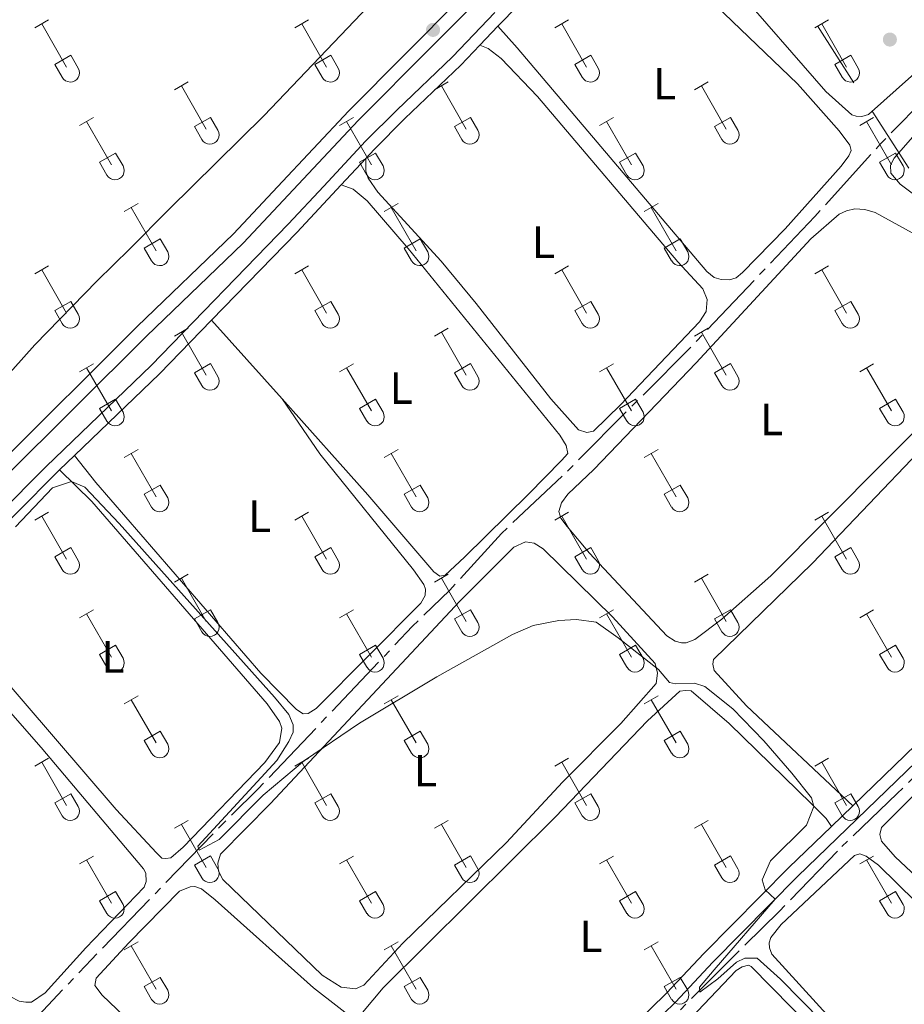
# Model space of a CAD drawing. Units: metres. Extents: x 625280 to 629787, y 643764 to 646814.
# Drawn here: x 627223 to 627419, y 644730 to 644948 of the extents above; entities that cross this region are included whole.
import ezdxf
from ezdxf.enums import TextEntityAlignment as Align

# ---------------------------------------------------------------- set-up
doc = ezdxf.new("R2010")
doc.units = ezdxf.units.M
doc.header["$MEASUREMENT"] = 0
for name, pattern in [('5aceql', [40.5, 3.5, -3.5, 30, -3.5]), ('5gasod', [45, 30, -15]), ('DGN Style 3', [78.964732, 56.40338, -22.561352])]:
    doc.linetypes.add(name, pattern=pattern)
for name, color, linetype, lineweight in [('Carátula', 7, 'Continuous', 0), ('Elementos auxiliares', 7, 'Continuous', 0), ('Entidades rústicas y varios', 7, 'Continuous', 0), ('Hidrografía', 7, 'Continuous', 0), ('Líneas de conducción', 7, 'Continuous', 0), ('Relieve y altimetría', 7, 'Continuous', 0), ('Viales y ferrocarril', 7, 'Continuous', 0)]:
    doc.layers.add(name, color=color, linetype=linetype, lineweight=lineweight)
doc.styles.add('Style-Arial Narrow', font='txt')

# ---------------------------------------------------------------- blocks, each defined once
blk = doc.blocks.new('5PATER_135')
at = {"layer": 'Relieve y altimetría', "linetype": 'Continuous', "lineweight": 0}
h = blk.add_hatch(color=250, dxfattribs=at)
edge = h.paths.add_edge_path(flags=16)
edge.add_ellipse((1.001171767711639e-08, 1.001171767711639e-08), major_axis=(-1.095731443231309, -1.11071070076283), ratio=0.9994222409660317, start_angle=0, end_angle=360)
blk = doc.blocks.new('5PATER_239')
at = {"layer": 'Relieve y altimetría', "linetype": 'Continuous', "lineweight": 0}
h = blk.add_hatch(color=250, dxfattribs=at)
edge = h.paths.add_edge_path(flags=16)
edge.add_ellipse((1.001171767711639e-08, 1.001171767711639e-08), major_axis=(-1.095731443231309, -1.11071070076283), ratio=0.9994222409660317, start_angle=0, end_angle=360)

msp = doc.modelspace()

# ---------------------------------------------------------------- linework, layer by layer
at = {"layer": 'Carátula', "color": 7, "linetype": 'Continuous', "lineweight": 0}
msp.add_3dface([(625332.9890000002, 643764.486), (629787.2640000001, 643844.55), (629733.8870000001, 646814.0819999999), (625279.6130000001, 646734.017)], dxfattribs=at)
at = {"layer": 'Elementos auxiliares', "color": 250, "linetype": 'Continuous', "lineweight": 0}
msp.add_3dface([(626183.47, 644173.8300000001), (626142.3400000001, 646486.94), (629595.53, 646549.0700000002), (629637.77, 644235.9199999999)], dxfattribs=at)
at = {"layer": 'Entidades rústicas y varios', "color": 32, "linetype": 'Continuous', "lineweight": 0}
for p, q in [((627226.7100000001, 644946.496), (627229.75, 644948.2509999999)), ((627228.23, 644947.371), (627233.7550000001, 644937.801)), ((627284.3330000001, 644946.496), (627287.3729999999, 644948.2509999999)), ((627285.8530000001, 644947.371), (627291.378, 644937.801)), ((627341.956, 644946.496), (627344.996, 644948.2509999999)), ((627343.476, 644947.371), (627349.0009999999, 644937.801)), ((627399.5789999999, 644946.496), (627402.619, 644948.2509999999)), ((627401.0989999999, 644947.371), (627406.6240000001, 644937.801)), ((627231.1399999999, 644938.3559999999), (627234.675, 644940.396)), ((627234.675, 644940.396), (627236.3250000001, 644937.5460000001)), ((627288.763, 644938.3559999999), (627292.298, 644940.396)), ((627292.298, 644940.396), (627293.9480000001, 644937.5460000001)), ((627346.3859999999, 644938.3559999999), (627349.9210000001, 644940.396)), ((627349.9210000001, 644940.396), (627351.571, 644937.5460000001)), ((627404.0090000001, 644938.3559999999), (627407.544, 644940.396)), ((627407.544, 644940.396), (627409.1939999999, 644937.5460000001)), ((627231.1399999999, 644938.3559999999), (627232.77, 644935.5260000001)), ((627288.763, 644938.3559999999), (627290.3929999999, 644935.5260000001)), ((627346.3859999999, 644938.3559999999), (627348.0160000002, 644935.5260000001)), ((627404.0090000001, 644938.3559999999), (627405.6390000001, 644935.5260000001)), ((627257.6580000002, 644932.7239999999), (627260.703, 644934.4790000002)), ((627259.1830000001, 644933.5989999999), (627264.7080000001, 644924.0290000001)), ((627315.2810000001, 644932.7239999999), (627318.3260000001, 644934.4790000002)), ((627316.8060000001, 644933.5989999999), (627322.331, 644924.0290000001)), ((627372.9040000001, 644932.7239999999), (627375.949, 644934.4790000002)), ((627374.429, 644933.5989999999), (627379.9539999999, 644924.0290000001)), ((627236.6399999999, 644924.824), (627239.6799999999, 644926.584)), ((627238.1599999999, 644925.7039999999), (627243.6850000002, 644916.1290000001)), ((627262.088, 644924.584), (627265.628, 644926.6240000001)), ((627265.628, 644926.6240000001), (627267.2779999999, 644923.774)), ((627294.263, 644924.824), (627297.3030000001, 644926.584)), ((627295.7830000002, 644925.7039999999), (627301.3080000001, 644916.1290000001)), ((627319.7110000001, 644924.584), (627323.2509999999, 644926.6240000001)), ((627323.2509999999, 644926.6240000001), (627324.9010000001, 644923.774)), ((627351.8859999999, 644924.824), (627354.926, 644926.584)), ((627353.4060000001, 644925.7039999999), (627358.9310000001, 644916.1290000001)), ((627377.334, 644924.584), (627380.8740000001, 644926.6240000001)), ((627380.8740000001, 644926.6240000001), (627382.524, 644923.774)), ((627409.5090000001, 644924.824), (627412.5490000001, 644926.584)), ((627411.0290000001, 644925.7039999999), (627416.554, 644916.1290000001)), ((627262.088, 644924.584), (627263.723, 644921.7540000001)), ((627319.7110000001, 644924.584), (627321.3459999999, 644921.7540000001)), ((627377.334, 644924.584), (627378.969, 644921.7540000001)), ((627241.0700000002, 644916.689), (627244.6100000001, 644918.7290000002)), ((627244.6100000001, 644918.7290000002), (627246.2550000001, 644915.8740000001)), ((627298.6930000001, 644916.689), (627302.233, 644918.7290000002)), ((627302.233, 644918.7290000002), (627303.878, 644915.8740000001)), ((627356.3160000001, 644916.689), (627359.8559999999, 644918.7290000002)), ((627359.8559999999, 644918.7290000002), (627361.5009999999, 644915.8740000001)), ((627413.939, 644916.689), (627417.4790000002, 644918.7290000002)), ((627417.4790000002, 644918.7290000002), (627419.1240000001, 644915.8740000001)), ((627241.0700000002, 644916.689), (627242.7000000001, 644913.8589999999)), ((627298.6930000001, 644916.689), (627300.3230000001, 644913.8589999999)), ((627356.3160000001, 644916.689), (627357.946, 644913.8589999999)), ((627413.939, 644916.689), (627415.5689999999, 644913.8589999999)), ((627246.5330000002, 644905.794), (627249.578, 644907.5490000001)), ((627304.1560000001, 644905.794), (627307.2010000001, 644907.5490000001)), ((627361.7790000001, 644905.794), (627364.824, 644907.5490000001)), ((627248.0580000001, 644906.669), (627253.5830000001, 644897.0989999999)), ((627305.6810000001, 644906.669), (627311.206, 644897.0989999999)), ((627363.304, 644906.669), (627368.8289999999, 644897.0989999999)), ((627250.963, 644897.6540000001), (627254.503, 644899.6939999999)), ((627254.503, 644899.6939999999), (627256.1529999999, 644896.844)), ((627308.5860000001, 644897.6540000001), (627312.1259999999, 644899.6939999999)), ((627312.1259999999, 644899.6939999999), (627313.7760000001, 644896.844)), ((627366.209, 644897.6540000001), (627369.7490000001, 644899.6939999999)), ((627369.7490000001, 644899.6939999999), (627371.399, 644896.844)), ((627250.963, 644897.6540000001), (627252.598, 644894.824)), ((627308.5860000001, 644897.6540000001), (627310.2209999999, 644894.824)), ((627366.209, 644897.6540000001), (627367.844, 644894.824)), ((627226.7100000001, 644891.949), (627229.75, 644893.7039999999)), ((627228.23, 644892.824), (627233.7550000001, 644883.2540000001)), ((627284.3330000001, 644891.949), (627287.3729999999, 644893.7039999999)), ((627285.8530000001, 644892.824), (627291.378, 644883.2540000001)), ((627341.956, 644891.949), (627344.996, 644893.7039999999)), ((627343.476, 644892.824), (627349.0009999999, 644883.2540000001)), ((627399.5789999999, 644891.949), (627402.619, 644893.7039999999)), ((627401.0989999999, 644892.824), (627406.6240000001, 644883.2540000001)), ((627231.1399999999, 644883.8090000001), (627234.675, 644885.8489999999)), ((627234.675, 644885.8489999999), (627236.3250000001, 644882.9990000001)), ((627288.763, 644883.8090000001), (627292.298, 644885.8489999999)), ((627292.298, 644885.8489999999), (627293.9480000001, 644882.9990000001)), ((627346.3859999999, 644883.8090000001), (627349.9210000001, 644885.8489999999)), ((627349.9210000001, 644885.8489999999), (627351.571, 644882.9990000001)), ((627404.0090000001, 644883.8090000001), (627407.544, 644885.8489999999)), ((627407.544, 644885.8489999999), (627409.1939999999, 644882.9990000001)), ((627231.1399999999, 644883.8090000001), (627232.77, 644880.9790000002)), ((627288.763, 644883.8090000001), (627290.3929999999, 644880.9790000002)), ((627346.3859999999, 644883.8090000001), (627348.0160000002, 644880.9790000002)), ((627404.0090000001, 644883.8090000001), (627405.6390000001, 644880.9790000002)), ((627257.6580000002, 644878.1769999999), (627260.703, 644879.932)), ((627259.1830000001, 644879.0519999999), (627264.7080000001, 644869.4820000001)), ((627315.2810000001, 644878.1769999999), (627318.3260000001, 644879.932)), ((627316.8060000001, 644879.0519999999), (627322.331, 644869.4820000001)), ((627372.9040000001, 644878.1769999999), (627375.949, 644879.932)), ((627374.429, 644879.0519999999), (627379.9539999999, 644869.4820000001)), ((627236.6399999999, 644870.277), (627239.6799999999, 644872.037)), ((627238.1599999999, 644871.1570000001), (627243.6850000002, 644861.5819999999)), ((627262.088, 644870.037), (627265.628, 644872.0770000002)), ((627265.628, 644872.0770000002), (627267.2779999999, 644869.2270000001)), ((627294.263, 644870.277), (627297.3030000001, 644872.037)), ((627295.7830000002, 644871.1570000001), (627301.3080000001, 644861.5819999999)), ((627319.7110000001, 644870.037), (627323.2509999999, 644872.0770000002)), ((627323.2509999999, 644872.0770000002), (627324.9010000001, 644869.2270000001)), ((627351.8859999999, 644870.277), (627354.926, 644872.037)), ((627353.4060000001, 644871.1570000001), (627358.9310000001, 644861.5819999999)), ((627377.334, 644870.037), (627380.8740000001, 644872.0770000002)), ((627380.8740000001, 644872.0770000002), (627382.524, 644869.2270000001)), ((627409.5090000001, 644870.277), (627412.5490000001, 644872.037)), ((627411.0290000001, 644871.1570000001), (627416.554, 644861.5819999999)), ((627262.088, 644870.037), (627263.723, 644867.2069999999)), ((627319.7110000001, 644870.037), (627321.3459999999, 644867.2069999999)), ((627377.334, 644870.037), (627378.969, 644867.2069999999)), ((627241.0700000002, 644862.142), (627244.6100000001, 644864.182)), ((627244.6100000001, 644864.182), (627246.2550000001, 644861.3270000002)), ((627298.6930000001, 644862.142), (627302.233, 644864.182)), ((627302.233, 644864.182), (627303.878, 644861.3270000002)), ((627356.3160000001, 644862.142), (627359.8559999999, 644864.182)), ((627359.8559999999, 644864.182), (627361.5009999999, 644861.3270000002)), ((627413.939, 644862.142), (627417.4790000002, 644864.182)), ((627417.4790000002, 644864.182), (627419.1240000001, 644861.3270000002)), ((627241.0700000002, 644862.142), (627242.7000000001, 644859.3119999999)), ((627298.6930000001, 644862.142), (627300.3230000001, 644859.3119999999)), ((627356.3160000001, 644862.142), (627357.946, 644859.3119999999)), ((627413.939, 644862.142), (627415.5689999999, 644859.3119999999)), ((627246.5330000002, 644851.247), (627249.578, 644853.0020000001)), ((627304.1560000001, 644851.247), (627307.2010000001, 644853.0020000001)), ((627361.7790000001, 644851.247), (627364.824, 644853.0020000001)), ((627248.0580000001, 644852.122), (627253.5830000001, 644842.5519999999)), ((627305.6810000001, 644852.122), (627311.206, 644842.5519999999)), ((627363.304, 644852.122), (627368.8289999999, 644842.5519999999)), ((627250.963, 644843.1070000001), (627254.503, 644845.1470000001)), ((627254.503, 644845.1470000001), (627256.1529999999, 644842.297)), ((627308.5860000001, 644843.1070000001), (627312.1259999999, 644845.1470000001)), ((627312.1259999999, 644845.1470000001), (627313.7760000001, 644842.297)), ((627366.209, 644843.1070000001), (627369.7490000001, 644845.1470000001)), ((627369.7490000001, 644845.1470000001), (627371.399, 644842.297)), ((627250.963, 644843.1070000001), (627252.598, 644840.277)), ((627308.5860000001, 644843.1070000001), (627310.2209999999, 644840.277)), ((627366.209, 644843.1070000001), (627367.844, 644840.277)), ((627226.7100000001, 644837.402), (627229.75, 644839.1570000001)), ((627228.23, 644838.277), (627233.7550000001, 644828.7069999999)), ((627284.3330000001, 644837.402), (627287.3729999999, 644839.1570000001)), ((627285.8530000001, 644838.277), (627291.378, 644828.7069999999)), ((627341.956, 644837.402), (627344.996, 644839.1570000001)), ((627343.476, 644838.277), (627349.0009999999, 644828.7069999999)), ((627399.5789999999, 644837.402), (627402.619, 644839.1570000001)), ((627401.0989999999, 644838.277), (627406.6240000001, 644828.7069999999)), ((627231.1399999999, 644829.2620000001), (627234.675, 644831.3019999999)), ((627234.675, 644831.3019999999), (627236.3250000001, 644828.4520000002)), ((627288.763, 644829.2620000001), (627292.298, 644831.3019999999)), ((627292.298, 644831.3019999999), (627293.9480000001, 644828.4520000002)), ((627346.3859999999, 644829.2620000001), (627349.9210000001, 644831.3019999999)), ((627349.9210000001, 644831.3019999999), (627351.571, 644828.4520000002)), ((627404.0090000001, 644829.2620000001), (627407.544, 644831.3019999999)), ((627407.544, 644831.3019999999), (627409.1939999999, 644828.4520000002)), ((627231.1399999999, 644829.2620000001), (627232.77, 644826.432)), ((627288.763, 644829.2620000001), (627290.3929999999, 644826.432)), ((627346.3859999999, 644829.2620000001), (627348.0160000002, 644826.432)), ((627404.0090000001, 644829.2620000001), (627405.6390000001, 644826.432)), ((627257.6580000002, 644823.6300000001), (627260.703, 644825.385)), ((627259.1830000001, 644824.5050000001), (627264.7080000001, 644814.9350000002)), ((627315.2810000001, 644823.6300000001), (627318.3260000001, 644825.385)), ((627316.8060000001, 644824.5050000001), (627322.331, 644814.9350000002)), ((627372.9040000001, 644823.6300000001), (627375.949, 644825.385)), ((627374.429, 644824.5050000001), (627379.9539999999, 644814.9350000002)), ((627236.6399999999, 644815.73), (627239.6799999999, 644817.49)), ((627238.1599999999, 644816.6100000001), (627243.6850000002, 644807.0349999999)), ((627262.088, 644815.49), (627265.628, 644817.53)), ((627265.628, 644817.53), (627267.2779999999, 644814.6799999999)), ((627294.263, 644815.73), (627297.3030000001, 644817.49)), ((627295.7830000002, 644816.6100000001), (627301.3080000001, 644807.0349999999)), ((627319.7110000001, 644815.49), (627323.2509999999, 644817.53)), ((627323.2509999999, 644817.53), (627324.9010000001, 644814.6799999999)), ((627351.8859999999, 644815.73), (627354.926, 644817.49)), ((627353.4060000001, 644816.6100000001), (627358.9310000001, 644807.0349999999)), ((627377.334, 644815.49), (627380.8740000001, 644817.53)), ((627380.8740000001, 644817.53), (627382.524, 644814.6799999999)), ((627409.5090000001, 644815.73), (627412.5490000001, 644817.49)), ((627411.0290000001, 644816.6100000001), (627416.554, 644807.0349999999)), ((627262.088, 644815.49), (627263.723, 644812.6599999999)), ((627319.7110000001, 644815.49), (627321.3459999999, 644812.6599999999)), ((627377.334, 644815.49), (627378.969, 644812.6599999999)), ((627241.0700000002, 644807.5950000001), (627244.6100000001, 644809.635)), ((627244.6100000001, 644809.635), (627246.2550000001, 644806.78)), ((627298.6930000001, 644807.5950000001), (627302.233, 644809.635)), ((627302.233, 644809.635), (627303.878, 644806.78)), ((627356.3160000001, 644807.5950000001), (627359.8559999999, 644809.635)), ((627359.8559999999, 644809.635), (627361.5009999999, 644806.78)), ((627413.939, 644807.5950000001), (627417.4790000002, 644809.635)), ((627417.4790000002, 644809.635), (627419.1240000001, 644806.78)), ((627241.0700000002, 644807.5950000001), (627242.7000000001, 644804.7649999999)), ((627298.6930000001, 644807.5950000001), (627300.3230000001, 644804.7649999999)), ((627356.3160000001, 644807.5950000001), (627357.946, 644804.7649999999)), ((627413.939, 644807.5950000001), (627415.5689999999, 644804.7649999999)), ((627246.5330000002, 644796.7000000001), (627249.578, 644798.4550000001)), ((627304.1560000001, 644796.7000000001), (627307.2010000001, 644798.4550000001)), ((627361.7790000001, 644796.7000000001), (627364.824, 644798.4550000001)), ((627248.0580000001, 644797.5750000001), (627253.5830000001, 644788.0050000001)), ((627305.6810000001, 644797.5750000001), (627311.206, 644788.0050000001)), ((627363.304, 644797.5750000001), (627368.8289999999, 644788.0050000001)), ((627250.963, 644788.5600000002), (627254.503, 644790.6000000001)), ((627254.503, 644790.6000000001), (627256.1529999999, 644787.75)), ((627308.5860000001, 644788.5600000002), (627312.1259999999, 644790.6000000001)), ((627312.1259999999, 644790.6000000001), (627313.7760000001, 644787.75)), ((627366.209, 644788.5600000002), (627369.7490000001, 644790.6000000001)), ((627369.7490000001, 644790.6000000001), (627371.399, 644787.75)), ((627250.963, 644788.5600000002), (627252.598, 644785.73)), ((627308.5860000001, 644788.5600000002), (627310.2209999999, 644785.73)), ((627366.209, 644788.5600000002), (627367.844, 644785.73)), ((627226.7100000001, 644782.855), (627229.75, 644784.6100000001)), ((627228.23, 644783.73), (627233.7550000001, 644774.1599999999)), ((627284.3330000001, 644782.855), (627287.3729999999, 644784.6100000001)), ((627285.8530000001, 644783.73), (627291.378, 644774.1599999999)), ((627341.956, 644782.855), (627344.996, 644784.6100000001)), ((627343.476, 644783.73), (627349.0009999999, 644774.1599999999)), ((627399.5789999999, 644782.855), (627402.619, 644784.6100000001)), ((627401.0989999999, 644783.73), (627406.6240000001, 644774.1599999999)), ((627231.1399999999, 644774.7150000001), (627234.675, 644776.7550000001)), ((627234.675, 644776.7550000001), (627236.3250000001, 644773.905)), ((627288.763, 644774.7150000001), (627292.298, 644776.7550000001)), ((627292.298, 644776.7550000001), (627293.9480000001, 644773.905)), ((627346.3859999999, 644774.7150000001), (627349.9210000001, 644776.7550000001)), ((627349.9210000001, 644776.7550000001), (627351.571, 644773.905)), ((627404.0090000001, 644774.7150000001), (627407.544, 644776.7550000001)), ((627407.544, 644776.7550000001), (627409.1939999999, 644773.905)), ((627231.1399999999, 644774.7150000001), (627232.77, 644771.885)), ((627288.763, 644774.7150000001), (627290.3929999999, 644771.885)), ((627346.3859999999, 644774.7150000001), (627348.0160000002, 644771.885)), ((627404.0090000001, 644774.7150000001), (627405.6390000001, 644771.885)), ((627257.6580000002, 644769.0830000001), (627260.703, 644770.838)), ((627259.1830000001, 644769.9580000001), (627264.7080000001, 644760.388)), ((627315.2810000001, 644769.0830000001), (627318.3260000001, 644770.838)), ((627316.8060000001, 644769.9580000001), (627322.331, 644760.388)), ((627372.9040000001, 644769.0830000001), (627375.949, 644770.838)), ((627374.429, 644769.9580000001), (627379.9539999999, 644760.388)), ((627236.6399999999, 644761.1830000001), (627239.6799999999, 644762.9430000001)), ((627238.1599999999, 644762.0630000001), (627243.6850000002, 644752.4880000001)), ((627262.088, 644760.9430000001), (627265.628, 644762.983)), ((627262.088, 644760.9430000001), (627263.723, 644758.1130000001)), ((627265.628, 644762.983), (627267.2779999999, 644760.1329999999)), ((627294.263, 644761.1830000001), (627297.3030000001, 644762.9430000001)), ((627295.7830000002, 644762.0630000001), (627301.3080000001, 644752.4880000001)), ((627319.7110000001, 644760.9430000001), (627323.2509999999, 644762.983)), ((627319.7110000001, 644760.9430000001), (627321.3459999999, 644758.1130000001)), ((627323.2509999999, 644762.983), (627324.9010000001, 644760.1329999999)), ((627351.8859999999, 644761.1830000001), (627354.926, 644762.9430000001)), ((627353.4060000001, 644762.0630000001), (627358.9310000001, 644752.4880000001)), ((627377.334, 644760.9430000001), (627380.8740000001, 644762.983)), ((627377.334, 644760.9430000001), (627378.969, 644758.1130000001)), ((627380.8740000001, 644762.983), (627382.524, 644760.1329999999)), ((627409.5090000001, 644761.1830000001), (627412.5490000001, 644762.9430000001)), ((627411.0290000001, 644762.0630000001), (627416.554, 644752.4880000001)), ((627241.0700000002, 644753.048), (627244.6100000001, 644755.088)), ((627244.6100000001, 644755.088), (627246.2550000001, 644752.233)), ((627298.6930000001, 644753.048), (627302.233, 644755.088)), ((627302.233, 644755.088), (627303.878, 644752.233)), ((627356.3160000001, 644753.048), (627359.8559999999, 644755.088)), ((627359.8559999999, 644755.088), (627361.5009999999, 644752.233)), ((627413.939, 644753.048), (627417.4790000002, 644755.088)), ((627417.4790000002, 644755.088), (627419.1240000001, 644752.233)), ((627241.0700000002, 644753.048), (627242.7000000001, 644750.2180000001)), ((627298.6930000001, 644753.048), (627300.3230000001, 644750.2180000001)), ((627356.3160000001, 644753.048), (627357.946, 644750.2180000001)), ((627413.939, 644753.048), (627415.5689999999, 644750.2180000001)), ((627246.5330000002, 644742.1529999999), (627249.578, 644743.9080000002)), ((627304.1560000001, 644742.1529999999), (627307.2010000001, 644743.9080000002)), ((627361.7790000001, 644742.1529999999), (627364.824, 644743.9080000002)), ((627248.0580000001, 644743.0279999999), (627253.5830000001, 644733.4580000001)), ((627305.6810000001, 644743.0279999999), (627311.206, 644733.4580000001)), ((627363.304, 644743.0279999999), (627368.8289999999, 644733.4580000001)), ((627250.963, 644734.013), (627254.503, 644736.0530000001)), ((627254.503, 644736.0530000001), (627256.1529999999, 644733.203)), ((627308.5860000001, 644734.013), (627312.1259999999, 644736.0530000001)), ((627312.1259999999, 644736.0530000001), (627313.7760000001, 644733.203)), ((627366.209, 644734.013), (627369.7490000001, 644736.0530000001)), ((627369.7490000001, 644736.0530000001), (627371.399, 644733.203)), ((627250.963, 644734.013), (627252.598, 644731.1830000001)), ((627308.5860000001, 644734.013), (627310.2209999999, 644731.1830000001)), ((627366.209, 644734.013), (627367.844, 644731.1830000001))]:
    msp.add_line(p, q, dxfattribs=at)
at = {"layer": 'Entidades rústicas y varios', "color": 92, "linetype": 'Continuous', "lineweight": 0, "extrusion": (-0.0009391667071359141, 0.001050000045226562, 0.9999990077324084), "elevation": 347.3883371696933, "flags": 128}
msp.add_lwpolyline([(627281.4719805898, 644864.2487237765), (627265.8549564844, 644881.7087334011)], dxfattribs=at)
at = {"layer": 'Entidades rústicas y varios', "color": 92, "linetype": 'Continuous', "lineweight": 0}
for points in [[(627177.6969999999, 644825.314, 260.603), (627190.1780000001, 644837.622, 260.491), (627200.2930000002, 644848.0060000002, 259.933), (627214.4430000001, 644862.544, 259.933), (627226.689, 644876.2509999999, 259.933), (627240.561, 644890.4350000002, 259.561), (627247.7550000001, 644897.4709999999, 258.855), (627256.3840000001, 644906.2350000001, 258.32), (627277.567, 644927.0390000001, 258.287), (627305.2640000001, 644956.1599999999, 258.32), (627313.5770000002, 644964.287, 258.454), (627322.0320000001, 644973.0140000001, 258.287), (627333.0800000001, 644986.03, 257.185), (627343.3840000001, 644995.4880000001, 256.317), (627367.9809999999, 645016.7220000002, 256.383), (627371.9060000001, 645020.494, 256.383), (627374.49, 645025.4450000002, 256.383), (627376.801, 645031.8940000001, 256.537)], [(627363.057, 644982.358, 256.812), (627365.3459999999, 644978.0730000001, 256.878), (627381.3929999999, 644956.115, 256.878), (627401.9839999999, 644932.3859999999, 256.812), (627407.7520000001, 644927.169, 256.812), (627408.74, 644926.885, 256.812), (627409.9809999999, 644926.861, 256.812), (627411.4720000002, 644927.2679999999, 256.812), (627421.0109999999, 644935.7540000001, 256.812), (627429.4739999999, 644944.6499999999, 256.344), (627433.372, 644949.9709999999, 256.1430000000001), (627434.655, 644952.8130000001, 256.076), (627434.79, 644955.2110000001, 256.076), (627433.1140000002, 644961.3450000001, 256.01), (627427.469, 644969.7720000001, 256.01), (627417.9010000001, 644980.1930000001, 255.943), (627400.723, 644996.017, 256.076), (627395.899, 645001.034, 256.277), (627388.7069999999, 645010.6930000001, 256.625)], [(627357.7830000002, 644976.561, 256.95), (627362.253, 644970.9340000001, 256.99), (627368.8790000001, 644961.3189999999, 256.956), (627374.0750000001, 644954.869, 256.956), (627395.75, 644934.04, 257.39), (627404.9739999999, 644923.6470000001, 257.3570000000001), (627407.3030000001, 644920.4720000002, 257.324), (627407.6399999999, 644919.2790000001, 257.29), (627407.122, 644918.0970000002, 257.29), (627405.4199999999, 644915.851, 257.223), (627392.9950000001, 644901.9620000002, 257.0230000000001), (627383.5700000002, 644892.2380000001, 257.157), (627382.132, 644891.1070000001, 257.056), (627380.663, 644890.6390000001, 256.99), (627378.8030000001, 644890.6780000001, 256.956), (627377.257, 644891.149, 256.856), (627375.6370000001, 644892.4739999999, 256.856), (627333.6120000001, 644942.0360000001, 256.722), (627329.3570000001, 644946.8250000001, 257.7200000000001)], [(627325.3250000001, 644942.6089999999, 257.948), (627327.2150000001, 644941.9280000001, 258.248), (627330.0870000002, 644939.7010000001, 258.281), (627338.088, 644931.2370000001, 258.415), (627369.1880000001, 644894.6310000002, 258.448), (627374.719, 644888.622, 258.336), (627375.6980000001, 644886.2479999999, 258.336), (627375.4750000001, 644883.5989999999, 258.336), (627374.0330000002, 644881.3180000001, 258.336), (627356.5310000001, 644862.9330000001, 258.522), (627350.4909999999, 644857.1170000001, 258.522), (627349.0360000001, 644856.787, 258.522), (627347.217, 644857.3729999999, 258.522), (627341.037, 644864.2810000001, 258.522), (627324.551, 644885.3940000001, 257.882), (627316.73, 644894.801, 257.848), (627302.7380000001, 644910.047, 257.949), (627300.615, 644913.148, 258.156), (627300.051, 644914.7390000002, 258.2560000000001), (627300.065, 644917.5360000001, 258.637)], [(627438.2039999999, 644897.0090000001, 256.638), (627418.4739999999, 644911.8530000001, 256.437), (627416.3840000001, 644914.3030000001, 256.504), (627416.315, 644916.013, 256.638), (627417.19, 644917.6089999999, 256.705), (627425.304, 644926.9280000001, 256.772)], [(627294.595, 644911.679, 258.702), (627297.277, 644910.75, 258.794), (627300.3929999999, 644908.1499999999, 258.794), (627309.4240000001, 644897.561, 259.073), (627343.061, 644856.189, 259.073), (627344.4610000001, 644853.9099999999, 259.073), (627344.801, 644852.1140000002, 259.073), (627343.4029999999, 644850.5660000001, 259.073), (627336.1370000001, 644843.1580000002, 259.073), (627321.898, 644829.179, 259.538), (627317.6390000001, 644825.19, 259.445), (627316.4739999999, 644824.9639999999, 259.445), (627315.132, 644825.953, 259.445), (627300.5179999999, 644843.003, 259.445), (627281.5050000001, 644864.2579999999, 259.403)], [(627440.1570000001, 644875.673, 258.548), (627389.8189999999, 644825.05, 258.316), (627378.953, 644815.4510000001, 258.316), (627372.9510000001, 644810.929, 258.316), (627371.0680000001, 644810.2209999999, 258.316), (627370.02, 644810.1939999999, 258.316), (627368.5959999999, 644810.571, 258.316), (627366.8090000001, 644811.7679999999, 258.316), (627349.6510000001, 644830.092, 258.2), (627344.7180000001, 644835.936, 258.2), (627343.2540000001, 644837.824, 258.316), (627342.8740000001, 644839.3250000001, 258.432), (627343.409, 644841.2409999999, 258.432), (627344.8230000001, 644843.1070000001, 258.432), (627350.6270000001, 644848.6240000001, 258.432), (627373.2919999999, 644872.26, 258.0830000000001), (627398.7080000001, 644899.7479999999, 258.2), (627404.9780000001, 644905.2039999999, 258.2), (627406.592, 644905.929, 258.2), (627408.4350000002, 644906.3430000001, 258.2), (627410.6799999999, 644906.2550000001, 258.2), (627412.9169999999, 644905.5830000001, 258.2), (627424.9410000001, 644898.949, 258.316)], [(627407.9600000001, 644774.0660000001, 259.59), (627384.409, 644796.23, 259.3570000000001), (627377.2779999999, 644804.0889999999, 259.3570000000001), (627376.9990000001, 644805.4469999999, 259.3570000000001), (627377.1170000001, 644806.523, 259.3570000000001), (627399.0390000001, 644827.824, 259.125), (627435.0630000001, 644865.49, 259.125), (627444.716, 644874.8620000001, 259.125), (627447.0770000002, 644875.9480000001, 259.125), (627449.3700000001, 644875.9110000001, 259.125), (627451.4870000001, 644875.1370000001, 259.125), (627471.172, 644855.3189999999, 259.125), (627476.1470000001, 644849.6950000002, 259.125), (627477.1229999999, 644847.8189999999, 259.125), (627476.1570000001, 644845.5989999999, 259.125), (627469.969, 644836.9410000001, 258.873)], [(627281.5050000001, 644864.2579999999, 259.403), (627289.909, 644852.0819999999, 259.495), (627310.652, 644826.342, 259.681), (627312.932, 644823.0860000001, 259.681), (627313.2760000001, 644822.047, 259.681), (627313.2150000001, 644820.655, 259.681), (627312.284, 644818.973, 259.681), (627289.0249999999, 644795.662, 259.867), (627287.3230000001, 644794.5449999999, 259.867), (627286.1799999999, 644794.4410000001, 259.867), (627284.692, 644795.402, 259.867), (627276.7749999999, 644803.4839999999, 259.867), (627240.267, 644845.7370000001, 259.6070000000001), (627235.4839999999, 644851.669, 259.8)], [(627232.216, 644848.5220000001, 259.816), (627239.338, 644841.5449999999, 260.318), (627278.2120000002, 644796.6429999999, 260.132), (627280.9469999999, 644792.7649999999, 260.132), (627281.4500000001, 644791.2420000001, 260.132), (627280.9240000001, 644788.0830000001, 260.132), (627277.6740000001, 644783.682, 260.132), (627259.6120000001, 644764.9210000001, 260.318), (627256.845, 644762.5560000001, 260.318), (627255.7779999999, 644762.358, 260.318), (627254.872, 644762.48, 260.318), (627253.672, 644763.619, 260.318), (627244.7380000001, 644773.284, 260.318), (627217.351, 644805.067, 260.225), (627206.1399999999, 644816.9639999999, 260.225), (627205.4639999999, 644818.5549999999, 260.225), (627204.8389999999, 644821.588, 260.694)], [(627308.2640000001, 644743.6669999999, 259.933), (627299.6440000001, 644734.3219999999, 259.933), (627297.763, 644733.5410000001, 259.933), (627294.632, 644733.898, 259.933), (627290.3700000001, 644736.517, 259.933), (627268.405, 644757.7380000001, 259.933), (627267.3800000001, 644759.6130000001, 259.933), (627267.2370000001, 644761.365, 259.933), (627267.868, 644763.3319999999, 259.933), (627278.9340000001, 644774.5950000001, 259.933), (627320.9160000001, 644819.3899999999, 260.166), (627332.842, 644831.358, 259.933), (627335.4439999999, 644832.548, 259.933), (627337.3520000001, 644832.3060000001, 259.933), (627339.3859999999, 644830.994, 259.933), (627354.75, 644815.9870000001, 259.933), (627364.1910000001, 644805.6040000002, 259.933), (627364.7339999999, 644803.473, 260.166), (627364.405, 644801.172, 260.166), (627356.5430000002, 644792.2860000001, 260.166), (627343.619, 644779.3160000001, 259.933), (627331.243, 644765.922, 259.933), (627308.2640000001, 644743.6669999999, 259.933)], [(627199.27, 644815.939, 260.807), (627200.932, 644815.412, 260.807), (627202.5830000001, 644814.5580000001, 260.695), (627207.7860000001, 644810.105, 260.7320000000001), (627228.119, 644786.9639999999, 260.7320000000001), (627250.817, 644760.0800000001, 260.918), (627251.3300000001, 644759.119, 260.918), (627251.3540000002, 644757.2660000002, 260.918), (627250.949, 644756.0120000001, 260.918), (627238.0360000001, 644742.6040000002, 260.918), (627229.0330000002, 644732.615, 260.918), (627225.99, 644730.584, 260.918), (627224.7479999999, 644730.527, 260.918), (627223.206, 644730.7550000001, 260.918), (627221.2280000001, 644731.8, 260.825), (627199.469, 644757.2450000001, 260.7320000000001), (627176.422, 644782.5349999999, 260.7320000000001), (627174.7000000001, 644785.9029999999, 260.825), (627174.76, 644788.27, 260.825), (627175.4299999999, 644791.1390000001, 260.736)], [(627403.2320000001, 644769.493, 259.685), (627402.1130000001, 644771.2479999999, 259.731), (627398.7990000001, 644774.4870000001, 260.056), (627380.571, 644792.324, 260.056), (627372.1880000001, 644799.565, 260.056), (627370.919, 644799.6300000001, 260.056), (627369.6560000001, 644799.4500000001, 260.056), (627362.5120000001, 644792.923, 260.056), (627342.0549999999, 644771.564, 260.289), (627303.8899999999, 644733.744, 260.056), (627299.3030000001, 644728.26, 260.056), (627298.9510000001, 644726.8360000001, 260.056), (627299.73, 644725.0040000001, 260.056)], [(627430.274, 644750.635, 258.921), (627417.375, 644762.7309999999, 258.921), (627414.382, 644766.2120000002, 258.921), (627413.953, 644767.689, 258.921), (627414.3520000001, 644769.2350000001, 259.037), (627421.3840000001, 644776.271, 259.037)], [(627443.773, 644686.8630000001, 259.618), (627412.973, 644716.777, 259.618), (627402.8999999999, 644727.119, 259.502), (627390.0719999999, 644741.1669999999, 259.618), (627389.547, 644742.5680000001, 259.618), (627389.469, 644743.7120000002, 259.618), (627389.828, 644744.8670000001, 259.618), (627392.142, 644747.7560000002, 259.734), (627408.345, 644763.0549999999, 259.618), (627409.5789999999, 644763.4040000001, 259.618), (627410.983, 644762.8800000001, 259.618), (627413.717, 644760.9040000001, 259.502), (627450.909, 644724.3559999999, 259.502)], [(627299.73, 644725.0040000001, 260.056), (627288.4790000002, 644733.7390000002, 260.056), (627266.7069999999, 644753.2100000001, 260.288), (627263.619, 644755.665, 260.288), (627262.192, 644756.1640000001, 260.288), (627261.1680000002, 644756.1370000001, 260.288), (627258.8049999999, 644755.149, 260.288), (627247.548, 644743.686, 260.52), (627240.342, 644735.841, 260.52), (627239.993, 644734.271, 260.52), (627241.659, 644732.1200000001, 260.52), (627285.1740000001, 644690.5930000001, 260.52), (627305.8090000001, 644671.1290000001, 261.375)], [(627415.0600000002, 644663.287, 260.548), (627393.4539999999, 644686.615, 260.548), (627383.8810000002, 644696.507, 260.432), (627365.1740000001, 644714.3520000001, 260.432), (627364.0860000001, 644715.8589999999, 260.432), (627363.8940000001, 644716.659, 260.432), (627363.9850000001, 644717.8559999999, 260.432), (627364.9650000001, 644719.5390000001, 260.432), (627382.1440000001, 644737.5700000002, 260.664), (627383.463, 644738.409, 260.664), (627384.845, 644738.7380000001, 260.664), (627385.486, 644738.463, 260.664), (627407.9310000001, 644715.645, 260.316), (627417.959, 644706.1059999999, 260.316), (627430.882, 644693.108, 260.316)]]:
    msp.add_polyline3d(points, dxfattribs=at)
at = {"layer": 'Entidades rústicas y varios', "color": 32, "linetype": 'Continuous', "lineweight": 0}
for centre, radius in [((627234.5580037881, 644936.5212985799), 2.043241192273062), ((627292.181003788, 644936.5212985799), 2.043241192273062), ((627349.8040037879, 644936.5212985799), 2.043241192273062), ((627407.4270037881, 644936.5212985799), 2.043241192273062), ((627265.5100037877, 644922.74929858), 2.043241192273061), ((627323.1330037878, 644922.74929858), 2.043241192273061), ((627380.7560037877, 644922.74929858), 2.043241192273061), ((627244.4890037882, 644914.8522985806), 2.043241192273063), ((627302.1120037884, 644914.8522985806), 2.043241192273063), ((627359.7350037883, 644914.8522985806), 2.043241192273063), ((627417.3580037882, 644914.8522985806), 2.043241192273063), ((627254.3850037877, 644895.8182985798), 2.043241192273062), ((627312.0080037878, 644895.8182985798), 2.043241192273062), ((627369.6310037877, 644895.8182985798), 2.043241192273062), ((627234.5580037881, 644881.97429858), 2.043241192273062), ((627292.181003788, 644881.97429858), 2.043241192273062), ((627349.8040037879, 644881.97429858), 2.043241192273062), ((627407.4270037881, 644881.97429858), 2.043241192273062), ((627265.5100037877, 644868.20229858), 2.043241192273061), ((627323.1330037878, 644868.20229858), 2.043241192273061), ((627380.7560037877, 644868.20229858), 2.043241192273061), ((627244.4890037882, 644860.3052985806), 2.043241192273063), ((627302.1120037884, 644860.3052985806), 2.043241192273063), ((627359.7350037883, 644860.3052985806), 2.043241192273063), ((627417.3580037882, 644860.3052985806), 2.043241192273063), ((627254.3850037877, 644841.2712985796), 2.043241192273062), ((627312.0080037878, 644841.2712985796), 2.043241192273062), ((627369.6310037877, 644841.2712985796), 2.043241192273062), ((627234.5580037881, 644827.4272985798), 2.043241192273062), ((627292.181003788, 644827.4272985798), 2.043241192273062), ((627349.8040037879, 644827.4272985798), 2.043241192273062), ((627407.4270037881, 644827.4272985798), 2.043241192273062), ((627265.5100037877, 644813.6552985801), 2.043241192273061), ((627323.1330037878, 644813.6552985801), 2.043241192273061), ((627380.7560037877, 644813.6552985801), 2.043241192273061), ((627244.4890037882, 644805.7582985808), 2.043241192273063), ((627302.1120037884, 644805.7582985808), 2.043241192273063), ((627359.7350037883, 644805.7582985808), 2.043241192273063), ((627417.3580037882, 644805.7582985808), 2.043241192273063), ((627254.3850037877, 644786.7242985796), 2.043241192273062), ((627312.0080037878, 644786.7242985796), 2.043241192273062), ((627369.6310037877, 644786.7242985796), 2.043241192273062), ((627234.5580037881, 644772.8802985802), 2.043241192273062), ((627292.181003788, 644772.8802985802), 2.043241192273062), ((627349.8040037879, 644772.8802985802), 2.043241192273062), ((627407.4270037881, 644772.8802985802), 2.043241192273062), ((627265.5100037877, 644759.1082985799), 2.043241192273061), ((627323.1330037878, 644759.1082985799), 2.043241192273061), ((627380.7560037877, 644759.1082985799), 2.043241192273061), ((627244.4890037882, 644751.2112985807), 2.043241192273063), ((627302.1120037884, 644751.2112985807), 2.043241192273063), ((627359.7350037883, 644751.2112985807), 2.043241192273063), ((627417.3580037882, 644751.2112985807), 2.043241192273063), ((627254.3850037877, 644732.1772985796), 2.043241192273062), ((627312.0080037878, 644732.1772985796), 2.043241192273062), ((627369.6310037877, 644732.1772985796), 2.043241192273062)]:
    msp.add_arc(centre, radius, 209.1684861111111, 29.9993388888889, dxfattribs=at)
at = {"layer": 'Hidrografía', "color": 5, "linetype": '5aceql', "lineweight": 0, "ltscale": 0.5}
for points in [[(627039.6680000002, 644535.436, 265.734), (627054.1599999999, 644550.1329999999, 265.734), (627059.317, 644556.169, 265.734), (627069.2270000001, 644565.0360000001, 265.455), (627077.939, 644574.0179999999, 264.99), (627099.5800000001, 644596.7490000001, 264.618), (627108.967, 644606.017, 264.06), (627120.0419999999, 644616.963, 263.967), (627138.895, 644638.1340000001, 263.13), (627143.6059999999, 644642.574, 262.851), (627159.7069999999, 644659.8929999999, 262.1070000000001), (627186.3559999999, 644685.024, 261.456), (627206.2220000002, 644705.1300000001, 260.954), (627239.271, 644740.0009999999, 260.229), (627267.804, 644769.521, 259.671), (627276.2180000001, 644777.8130000001, 259.485), (627310.432, 644813.8459999999, 259.206), (627318.6570000001, 644821.8890000001, 259.02), (627330.1290000001, 644834.4299999999, 258.834), (627344.746, 644848.2679999999, 258.444), (627373.415, 644877.094, 257.7560000000001), (627399.5600000002, 644904.675, 257.291), (627414.061, 644920.709, 257.105), (627423.6560000001, 644930.4700000001, 256.5470000000001)], [(627107.6159999999, 644461.8640000002, 265.0830000000001), (627112.784, 644469.314, 265.0830000000001), (627129.635, 644486.8729999999, 264.153), (627155.429, 644512.956, 264.339), (627179.5260000001, 644536.8500000001, 263.223), (627205.1300000001, 644562.7820000001, 263.037), (627210.105, 644568.3260000001, 263.037), (627228.807, 644585.9330000001, 262.851), (627254.0320000001, 644611.4169999999, 262.1070000000001), (627273.6470000001, 644631.4369999999, 262.1070000000001), (627297.6399999999, 644655.5719999999, 261.177), (627317.048, 644676.017, 261.01), (627329.9160000001, 644688.8770000001, 260.88), (627341.6880000001, 644700.1830000001, 260.508), (627355.4780000001, 644714.5160000002, 260.415), (627381.5630000001, 644740.7050000001, 260.1360000000001), (627391.7110000001, 644750.7479999999, 259.764), (627405.5260000001, 644765.0330000002, 259.671), (627417.848, 644776.7679999999, 259.299), (627433.8899999999, 644792.6229999999, 258.555)]]:
    msp.add_polyline3d(points, dxfattribs=at)
at = {"layer": 'Líneas de conducción', "color": 250, "linetype": '5gasod', "lineweight": 13, "ltscale": 0.5, "extrusion": (-0.002248018528899193, 0.001478091219807228, 0.9999963808229707), "elevation": -199.5878349977049, "flags": 128}
msp.add_lwpolyline([(626762.9331380911, 646417.469132809), (626698.61509604, 646366.444109339), (627329.7300929192, 645056.3666459712), (627874.6392978881, 644205.244716225)], dxfattribs=at)
at = {"layer": 'Relieve y altimetría', "color": 30, "linetype": 'Continuous', "lineweight": 0, "elevation": 260, "flags": 128}
msp.add_lwpolyline([(627222.402, 644835.9269999999), (627230.625, 644844.5519999999), (627234.8260000001, 644845.9639999999), (627237.8300000001, 644844.6850000002), (627245.4299999999, 644836.6200000001), (627279.8160000001, 644798.138), (627283.017, 644794.2790000001), (627283.9310000001, 644791.986), (627283.973, 644790.378), (627283.027, 644788.3540000002), (627280.3100000002, 644784.1140000002), (627262.8729999999, 644765.1100000001), (627263.1499999999, 644764.2200000001), (627267.5730000001, 644766.628), (627277.3119999999, 644776.4430000001), (627286.4920000001, 644784.0760000001), (627298.6850000002, 644792.3999999999), (627315.7990000001, 644802.6799999999), (627332.5460000001, 644812.0260000001), (627337.1359999999, 644814.0410000001), (627342.8600000001, 644815.1660000001), (627346.7560000002, 644815.3859999999), (627351.084, 644814.7390000002), (627355.967, 644811.3049999999), (627364.9060000001, 644804.2520000001), (627367.3999999999, 644801.3870000001), (627368.69, 644801.138), (627372.9299999999, 644801.2479999999), (627375.2180000001, 644800.48), (627381.382, 644795.5819999999), (627388.284, 644788.4850000001), (627394.4809999999, 644781.273), (627398.8330000001, 644775.8389999999), (627399.371, 644773.9280000001), (627397.7579999999, 644769.804), (627389.7620000001, 644761.855), (627387.915, 644757.6950000002), (627388.598, 644755.4600000001), (627390.77, 644753.361), (627377.2290000002, 644737.7069999999), (627374.0330000002, 644733.855), (627374.0860000001, 644732.7579999999), (627378.057, 644735.69), (627382.2250000001, 644739.4340000001), (627384.0560000001, 644740.287), (627386.811, 644740.2860000001), (627391.942, 644735.6560000001), (627410.5410000001, 644716.8430000001)], dxfattribs=at)
at = {"layer": 'Viales y ferrocarril', "color": 250, "linetype": 'Continuous', "lineweight": 0, "extrusion": (0.02699234016175336, 0.02822413346211819, 0.9992371149346408), "elevation": 35393.67605162836, "flags": 128}
msp.add_lwpolyline([(-7610.130054111884, -898986.914500631), (-7610.130054111884, -898992.7526222467)], dxfattribs=at)
at = {"layer": 'Viales y ferrocarril', "color": 250, "linetype": 'Continuous', "lineweight": 0, "extrusion": (0.005620954395659584, 0.006018634350272411, 0.9999660898811719), "elevation": 7666.176122610534, "flags": 128}
msp.add_lwpolyline([(627283.230652022, 644877.2191979461), (627288.700936595, 644883.0763040308)], dxfattribs=at)
at = {"layer": 'Viales y ferrocarril', "color": 250, "linetype": 'Continuous', "lineweight": 0, "extrusion": (0.3896301202622398, -0.3543982663561283, 0.8500530796298568), "elevation": 16077.19878114259, "flags": 128}
msp.add_lwpolyline([(899126.5514607964, -25455.05587157409), (899153.634781862, -25456.09821654356), (899168.0315106264, -25456.32225426001)], dxfattribs=at)
at = {"layer": 'Viales y ferrocarril', "color": 250, "linetype": 'Continuous', "lineweight": 0, "extrusion": (-0.3079843745369192, 0.3244213026090755, 0.8943692992576017), "elevation": 16257.24736346176, "flags": 128}
msp.add_lwpolyline([(-898916.8714684469, -31924.15745794203), (-898900.2826286181, -31923.40409804677), (-898874.1326512496, -31923.19619754143)], dxfattribs=at)
at = {"layer": 'Viales y ferrocarril', "color": 250, "linetype": 'Continuous', "lineweight": 0, "extrusion": (0.002540279594924263, 0.002446223955235977, 0.9999937814646352), "elevation": 3430.603485923859, "flags": 128}
msp.add_lwpolyline([(627232.8002363181, 644845.2063590687), (627229.5322062179, 644842.0593496527)], dxfattribs=at)
at = {"layer": 'Viales y ferrocarril', "color": 250, "linetype": 'Continuous', "lineweight": 0, "extrusion": (0.01038020415004622, 0.01003990557935359, 0.9998957203917622), "elevation": 13245.65638287643, "flags": 128}
msp.add_lwpolyline([(627371.4597721127, 644673.5731320905), (627366.7310406938, 644668.9999015945)], dxfattribs=at)
at = {"layer": 'Viales y ferrocarril', "color": 250, "linetype": 'Continuous', "lineweight": 0}
for points in [[(627329.3570000001, 644946.8250000001, 257.7200000000001), (627330.5700000002, 644948.094, 257.652), (627353.932, 644972.328, 257.051), (627357.7830000002, 644976.561, 256.95)], [(626962.9310000001, 644591.841, 267.873), (626975.3840000001, 644602.8489999999, 267.728), (626979.324, 644606.497, 267.505), (626982.6580000002, 644610.2220000002, 267.34), (626986.8600000001, 644612.848, 266.808), (626991.5770000002, 644615.6769999999, 266.808), (626996.172, 644618.8370000002, 266.453), (627003.1120000001, 644624.4169999999, 266.275), (627010.159, 644631.378, 265.92), (627018.3360000001, 644640.311, 265.92), (627034.067, 644656.967, 265.322), (627046.798, 644669.527, 264.8040000000001), (627084.294, 644707.7919999999, 263.037), (627102.4350000002, 644724.9880000001, 262.6240000000001), (627115.7919999999, 644738.2760000001, 262.402), (627137.9430000001, 644761.5490000001, 261.698), (627170.4040000001, 644794.6880000001, 261.233), (627187.307, 644813.0750000001, 260.123), (627205.9739999999, 644831.9770000001, 260.045), (627219.7820000001, 644846.6089999999, 259.325), (627251.497, 644878.149, 259.257), (627272.8999999999, 644898.7649999999, 258.013), (627298.422, 644926.0249999999, 257.84), (627330.4920000001, 644958.2919999999, 257.605)], [(627300.065, 644917.5360000001, 258.637), (627301.912, 644919.5140000001, 258.615), (627308.7450000001, 644926.371, 258.286), (627321.1329999999, 644938.226, 258.186), (627325.3250000001, 644942.6089999999, 257.948)], [(627232.216, 644848.5220000001, 259.816), (627231.0249999999, 644847.375, 259.823), (627215.6869999999, 644832.0090000001, 260.031), (627204.8389999999, 644821.588, 260.694)], [(627469.969, 644836.9410000001, 258.873), (627454.8659999999, 644821.0870000002, 259.258), (627426.5460000001, 644792.044, 259.216), (627407.9600000001, 644774.0660000001, 259.59)], [(627403.2320000001, 644769.493, 259.685), (627393.8030000001, 644760.372, 259.876), (627375.0009999999, 644741.3250000001, 260.343), (627366.7209999999, 644732.524, 260.426), (627359.5490000001, 644725.5430000002, 260.426), (627347.5249999999, 644712.621, 260.376), (627330.5800000001, 644696.246, 260.932)]]:
    msp.add_polyline3d(points, dxfattribs=at)
at = {"layer": 'Viales y ferrocarril', "color": 250, "linetype": 'DGN Style 3', "lineweight": 0}
for points in [[(627100.3589999999, 644727.125, 262.6240000000001), (627113.662, 644740.3589999999, 262.402), (627135.7990000001, 644763.618, 261.698), (627168.2420000001, 644796.7380000001, 261.233), (627185.149, 644815.1300000001, 260.123), (627203.8300000001, 644834.0460000001, 260.045), (627217.6470000001, 644848.6869999999, 259.325), (627249.413, 644880.2779999999, 259.257), (627270.7239999999, 644900.801, 258.013), (627280.476, 644911.217, 257.9460000000001), (627296.277, 644928.094, 257.84), (627328.369, 644960.3829999999, 257.605)], [(626978.4920000001, 644600.8940000001, 267.815), (626985.1259999999, 644605.2919999999, 267.534), (626993.0060000002, 644611.4280000001, 267.004), (627001.47, 644619.4269999999, 266.596), (627016.405, 644633.54, 265.877), (627026.2100000001, 644643.6100000001, 265.15), (627050.6310000002, 644668.4850000001, 264.466), (627066.111, 644684.5989999999, 263.541), (627076.8540000002, 644695.0680000001, 263.38), (627096.2390000002, 644714.5600000002, 262.45), (627115.9060000001, 644732.9299999999, 262.086), (627135.6869999999, 644754.625, 261.983), (627168.165, 644787.7640000001, 260.825), (627175.773, 644795.105, 260.7), (627200.8430000001, 644821.378, 260.825), (627213.855, 644833.878, 260.031), (627229.192, 644849.2420000001, 259.822), (627252.4750000001, 644871.662, 259.707), (627282.855, 644902.9439999999, 258.8210000000001), (627290.736, 644911.382, 258.726), (627300.0290000001, 644921.3319999999, 258.615), (627306.9140000001, 644928.2409999999, 258.286), (627319.2820000001, 644940.0760000001, 258.185), (627328.6830000001, 644949.9060000001, 257.652)], [(627428.4990000001, 644790.0850000001, 259.216), (627395.75, 644758.4070000001, 259.876), (627376.993, 644739.4060000001, 260.343), (627368.6939999999, 644730.5850000001, 260.426), (627361.5279999999, 644723.6089999999, 260.426)]]:
    msp.add_polyline3d(points, dxfattribs=at)

# ---------------------------------------------------------------- block references
at = {"layer": 'Relieve y altimetría', "color": 250, "linetype": 'Continuous', "lineweight": 0}
for name, p in [('5PATER_239', (627314.966, 644946.0290000001, 257.693)), ('5PATER_135', (627416.203, 644943.888, 256.516))]:
    msp.add_blockref(name, p, dxfattribs=at)

# ---------------------------------------------------------------- texts
at = {"layer": 'Entidades rústicas y varios', "color": 92, "linetype": 'Continuous', "lineweight": 0, "style": 'Style-Arial Narrow'}
for p in [(627366.2991597835, 644934.1120010001, 256.8810000000001), (627339.4361597836, 644898.9810009999, 258.161), (627307.9051597834, 644866.6510010002, 259.258), (627389.9971597836, 644859.7030010001, 258.233), (627276.5241597836, 644838.2550010001, 259.613), (627244.0361597835, 644807.071001, 260.202), (627313.2751597835, 644781.859001, 259.972), (627349.9741597836, 644745.1370010001, 260.355)]:
    msp.add_text('L', height=7.000002000000001, dxfattribs=at).set_placement(p, align=Align.MIDDLE_CENTER)

doc.saveas('drawing.dxf')
